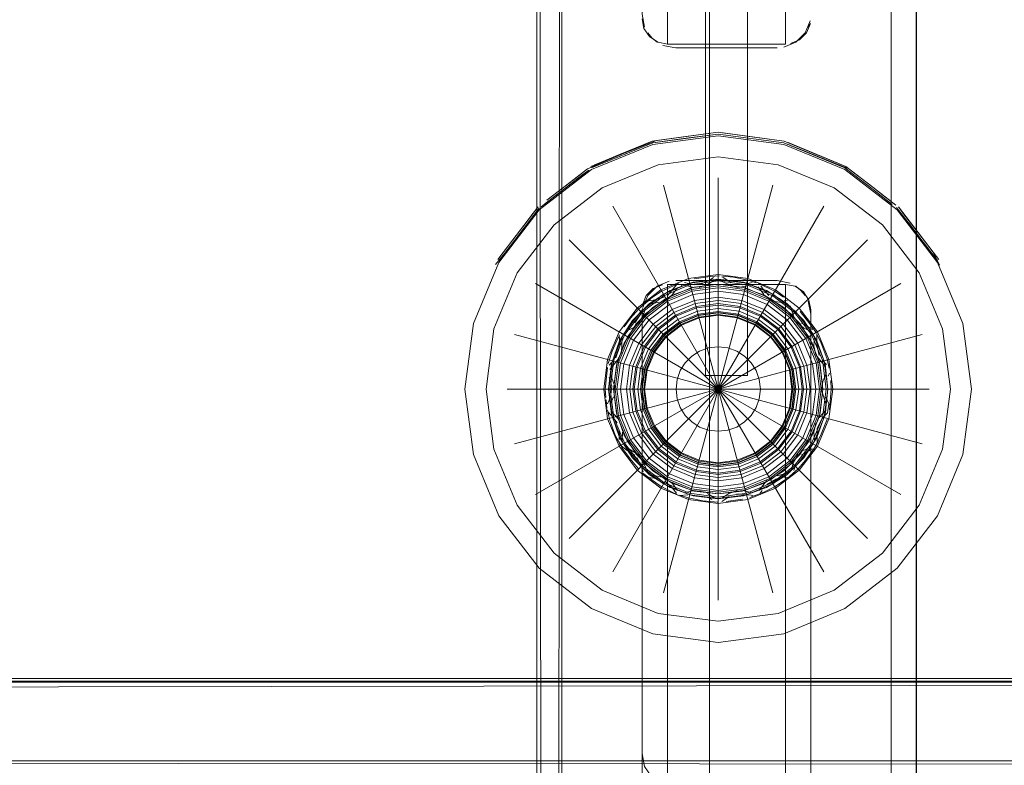
# Model space of a CAD drawing. Units: metres. Extents: x 7.7 to 19.2, y -10.2 to -1.1.
# Drawn here: x 10.2 to 10.3, y -3.1 to -3 of the extents above; entities that cross this region are included whole.
import ezdxf

# ---------------------------------------------------------------- set-up
doc = ezdxf.new("R2010")
doc.units = ezdxf.units.M
doc.header["$MEASUREMENT"] = 0

# ---------------------------------------------------------------- blocks, each defined once
blk = doc.blocks.new('a81fcb8e-cac2-4f6b-b4fb-14f8e11c9687')
at = {"color": 18, "lineweight": 9, "true_color": 0x000000}
for points in [[(10.29868, -3.02284), (10.29868, -2.62026), (10.28468, -2.62026), (10.28353, -2.61996)], [(10.28353, -3.02261), (10.28468, -3.02284), (10.28468, -2.62026)], [(10.28468, -3.0513), (10.28468, -3.45387), (10.29868, -3.45387), (10.29983, -3.45417)], [(10.29983, -3.05152), (10.29868, -3.0513), (10.29868, -3.45387)], [(10.28301, -3.45452), (10.28218, -3.45559), (10.28173, -3.45699), (10.28168, -3.0543), (10.28168, -3.1083)], [(10.30168, -3.1083), (10.30168, -3.0543), (10.30168, -3.45774)]]:
    blk.add_lwpolyline(points, dxfattribs=at)
blk = doc.blocks.new('b9ee7a33-ad25-4152-9000-33f5dafe0ece')
at = {"color": 18, "lineweight": 9, "true_color": 0x000000}
for p, q in [((10.30161, -3.02008), (10.30138, -3.02083)), ((10.28235, -3.02152), (10.28285, -3.02212)), ((10.28285, -3.02212), (10.28345, -3.02262)), ((10.30051, -3.05201), (10.29991, -3.05151)), ((10.30101, -3.05261), (10.30051, -3.05201)), ((10.28175, -3.05405), (10.28198, -3.0533))]:
    blk.add_line(p, q, dxfattribs=at)
for points in [[(10.28168, -2.9673), (10.28168, -3.0193), (10.28198, -3.02083), (10.28168, -3.0193)], [(10.30168, -3.10684), (10.30168, -3.05484), (10.30138, -3.0533), (10.30168, -3.05484)], [(10.30161, -3.10762)]]:
    blk.add_lwpolyline(points, close=True, dxfattribs=at)
for points in [[(10.30161, -3.02008), (10.30101, -3.02152), (10.29991, -3.02262), (10.29846, -3.02322), (10.29991, -3.02262), (10.30101, -3.02152)], [(10.28415, -3.02299), (10.28568, -3.0233), (10.29768, -3.0233)], [(10.28415, -3.02299), (10.28568, -3.0233), (10.29768, -3.0233)], [(10.28175, -3.05405), (10.28235, -3.05261), (10.28345, -3.05151), (10.2849, -3.05091), (10.28345, -3.05151), (10.28235, -3.05261)], [(10.29921, -3.05114), (10.29768, -3.05084), (10.28568, -3.05084)], [(10.29921, -3.05114), (10.29768, -3.05084), (10.28568, -3.05084)], [(10.28168, -3.10684), (10.28168, -3.05484), (10.28168, -3.10684), (10.28198, -3.10837), (10.28285, -3.10966), (10.28415, -3.11053), (10.28568, -3.11084)]]:
    blk.add_lwpolyline(points, dxfattribs=at)
blk = doc.blocks.new('b45e6c38-c7fc-4e4c-a8fb-065092b82484')
at = {"color": 18, "lineweight": 9, "true_color": 0x000000}
for p, q in [((10.29868, -3.02284), (10.28468, -3.02284)), ((10.28468, -3.0513), (10.29868, -3.0513))]:
    blk.add_line(p, q, dxfattribs=at)
for points in [[(10.30118, -3.0215), (10.30163, -3.02042)], [(10.28353, -3.02261), (10.28256, -3.02196), (10.2819, -3.02098)], [(10.30118, -3.0215), (10.30035, -3.02233), (10.29927, -3.02278)], [(10.28218, -3.05263), (10.28301, -3.0518), (10.28409, -3.05135)], [(10.29983, -3.05152), (10.3008, -3.05217), (10.30146, -3.05315)], [(10.28218, -3.05263), (10.28173, -3.05371)]]:
    blk.add_lwpolyline(points, dxfattribs=at)
blk = doc.blocks.new('d3b084b7-437d-469f-9bfd-2a15fecfeb5d')
at = {"color": 18, "lineweight": 9, "true_color": 0x000000}
for points in [[(10.2819, -3.02098), (10.28168, -3.01984)], [(10.30146, -3.05315), (10.30168, -3.0543)]]:
    blk.add_lwpolyline(points, dxfattribs=at)
blk = doc.blocks.new('f24c663f-ae42-45e2-ba37-02a270f364ac')
at = {"color": 18, "lineweight": 9, "true_color": 0x000000}
blk.add_lwpolyline([(10.29418, -3.06207), (10.28918, -3.06207), (10.28918, -3.01207), (10.28918, -3.06207), (10.29418, -3.06207), (10.29418, -3.01207), (10.28918, -3.01207), (10.29418, -3.01207)], close=True, dxfattribs=at)
blk = doc.blocks.new('af26a5cc-c783-46e2-809d-ede5fb1332f2')
at = {"color": 18, "lineweight": 9, "true_color": 0x000000}
for points in [[(10.27051, -3.48007), (10.27159, -3.48007), (10.27005, -3.48007), (10.26917, -2.59007)], [(10.27159, -3.48007), (10.27217, -2.59007), (10.27217, -3.48007), (10.31119, -3.48007), (10.31119, -2.59007), (10.27217, -2.59007), (10.31285, -2.59007)], [(10.31234, -2.59007), (10.31119, -2.59007), (10.31119, -3.48007), (10.27217, -3.48007)]]:
    blk.add_lwpolyline(points, dxfattribs=at)
blk = doc.blocks.new('92e80bd4-8b6f-4eb7-b8de-7cfaae5ba835')
at = {"color": 18, "lineweight": 9, "true_color": 0x000000}
blk.add_lwpolyline([(10.26917, -3.48007), (10.26923, -2.59007), (10.27051, -2.59007)], dxfattribs=at)
blk = doc.blocks.new('f8003e22-63e9-42cc-977f-3e8cd576b439')
at = {"color": 18, "lineweight": 9, "true_color": 0x000000}
blk.add_lwpolyline([(10.31419, -2.59007), (10.31419, -3.48007), (10.31413, -2.59007), (10.31234, -2.59007)], dxfattribs=at)
blk = doc.blocks.new('1beed9e0-8b38-40de-9dc5-e2b5f15362a2')
at = {"color": 18, "lineweight": 9, "true_color": 0x000000}
for points in [[(10.28968, -3.63307), (8.6911, -3.63307), (8.6911, -2.43707), (8.6911, -3.63307), (10.28968, -3.63307), (10.28968, -2.43707), (8.6911, -2.43707), (10.28968, -2.43707)], [(11.88826, -3.63307), (10.28968, -3.63307), (10.28968, -2.43707), (10.28968, -3.63307), (11.88826, -3.63307), (11.88826, -2.43707), (10.28968, -2.43707), (11.88826, -2.43707)]]:
    blk.add_lwpolyline(points, close=True, dxfattribs=at)
blk.add_lwpolyline([(10.28168, -3.10684), (10.28198, -3.10837), (10.28285, -3.10966), (10.28415, -3.11053), (10.28568, -3.11084)], dxfattribs=at)
blk = doc.blocks.new('6b0be55e-0938-4ba4-aada-6a98d04f76f8')
at = {"color": 18, "lineweight": 9, "true_color": 0x000000}
blk.add_lwpolyline([(10.47357, -3.1082), (10.10338, -3.10796)], dxfattribs=at)
blk = doc.blocks.new('ddea6d9c-c655-4876-a549-19969364642d')
at = {"color": 18, "lineweight": 9, "true_color": 0x000000}
blk.add_lwpolyline([(10.46307, -3.09796), (10.11289, -3.09796)], dxfattribs=at)
blk = doc.blocks.new('5f910172-4447-4864-a240-b8f3e271cbe9')
at = {"color": 18, "lineweight": 9, "true_color": 0x000000}
blk.add_lwpolyline([(10.11339, -3.0983), (10.46307, -3.0983)], dxfattribs=at)
blk = doc.blocks.new('16e8d2af-9e94-4832-8c7f-4120b94983ef')
at = {"color": 18, "lineweight": 9, "true_color": 0x000000}
for points in [[(10.2907, -3.03869), (10.2907, -3.06369), (10.28423, -3.03955)], [(10.29718, -3.03955), (10.2907, -3.06369), (10.30321, -3.04204)], [(10.27302, -3.04602), (10.2907, -3.06369), (10.2782, -3.04204)], [(10.30839, -3.04602), (10.2907, -3.06369), (10.31236, -3.05119)], [(10.26905, -3.05119), (10.2907, -3.06369), (10.26655, -3.05722)], [(10.31486, -3.05722), (10.2907, -3.06369), (10.31571, -3.06369)], [(10.26655, -3.07016), (10.2907, -3.06369), (10.26569, -3.06369)], [(10.27302, -3.08137), (10.2907, -3.06369), (10.26905, -3.07619)], [(10.2782, -3.08534), (10.2907, -3.06369), (10.28423, -3.08784)], [(10.30321, -3.08534), (10.2907, -3.06369), (10.30839, -3.08137)], [(10.31236, -3.07619), (10.2907, -3.06369), (10.31486, -3.07016)], [(10.29718, -3.08784), (10.2907, -3.06369), (10.2907, -3.08869)]]:
    blk.add_lwpolyline(points, dxfattribs=at)
blk = doc.blocks.new('f109c1e3-0a4d-4c9e-acc6-a1c573a6e386')
at = {"color": 18, "lineweight": 9, "true_color": 0x000000}
blk.add_lwpolyline([(10.46307, -3.09841), (10.11339, -3.09841), (10.11239, -3.09741)], dxfattribs=at)
blk = doc.blocks.new('b8e1b71d-a0b7-4c99-8644-ab4aa6f75f9f')
at = {"color": 18, "lineweight": 9, "true_color": 0x000000}
for points in [[(10.31728, -3.07081), (10.31821, -3.06369), (10.31728, -3.05658), (10.31453, -3.04994), (10.31016, -3.04425), (10.30446, -3.03988), (10.29782, -3.03713), (10.2907, -3.03619), (10.28358, -3.03713), (10.27695, -3.03988), (10.27125, -3.04425), (10.26688, -3.04994), (10.26413, -3.05658), (10.26319, -3.06369)], [(10.27695, -3.08751), (10.27125, -3.08314), (10.26688, -3.07744), (10.26413, -3.07081), (10.26319, -3.06369)], [(10.27695, -3.08751), (10.28358, -3.09026), (10.2907, -3.09119), (10.29782, -3.09026), (10.30446, -3.08751), (10.31016, -3.08314), (10.31453, -3.07744), (10.31728, -3.07081)]]:
    blk.add_lwpolyline(points, dxfattribs=at)
blk = doc.blocks.new('69b9450e-4a59-4bbc-b618-e80e41109052')
at = {"color": 18, "lineweight": 9, "true_color": 0x000000}
for points in [[(10.47336, -2.85883), (10.47336, -3.1077), (10.10309, -3.1077), (10.10309, -2.85883)], [(10.46307, -3.09841), (10.11339, -3.09841), (10.11225, -3.09888)]]:
    blk.add_lwpolyline(points, dxfattribs=at)
blk = doc.blocks.new('fde1eb6b-fb5e-49df-b982-4a8bf359f8e5')
at = {"color": 18, "lineweight": 9, "true_color": 0x000000}
blk.add_lwpolyline([(10.46454, -3.09855), (10.11168, -3.09911)], dxfattribs=at)
blk = doc.blocks.new('90467905-2c6c-4e83-bfff-29209e151d52')
at = {"color": 18, "lineweight": 9, "true_color": 0x000000}
for points in [[(10.2757, -3.03751), (10.2791, -3.0361), (10.28294, -3.03452), (10.2907, -3.03349)], [(10.28656, -3.03384), (10.2907, -3.03329), (10.28338, -3.03426), (10.27606, -3.03715)], [(10.28659, -3.03404), (10.2907, -3.03349), (10.29847, -3.03452), (10.30571, -3.03751)], [(10.30581, -3.03734), (10.29852, -3.03432), (10.29438, -3.03378), (10.2907, -3.03329)], [(10.2704, -3.04133), (10.27239, -3.0398), (10.27523, -3.03762), (10.28288, -3.03432), (10.28656, -3.03384)], [(10.28659, -3.03404), (10.28294, -3.03452), (10.2757, -3.03751)], [(10.30618, -3.03762), (10.2989, -3.0347)], [(10.2737, -3.03879), (10.27523, -3.03762)], [(10.30571, -3.03751), (10.3089, -3.03996), (10.30606, -3.03778)]]:
    blk.add_lwpolyline(points, dxfattribs=at)
for points in [[(10.2907, -3.03329), (10.28656, -3.03384), (10.28288, -3.03432)], [(10.2907, -3.03329), (10.29852, -3.03432), (10.30581, -3.03734), (10.30195, -3.03574), (10.29852, -3.03432), (10.29438, -3.03378)], [(10.2756, -3.03734), (10.28288, -3.03432), (10.27902, -3.03592)]]:
    blk.add_lwpolyline(points, close=True, dxfattribs=at)
blk = doc.blocks.new('457314a6-449e-46d3-9aaf-3e662eaf36b3')
at = {"color": 18, "lineweight": 9, "true_color": 0x000000}
for points in [[(10.29898, -3.03451), (10.30581, -3.03734)], [(10.30571, -3.03751)]]:
    blk.add_lwpolyline(points, dxfattribs=at)
blk = doc.blocks.new('3a28cea5-1883-4ebb-a8a8-86ae46d2ec19')
at = {"color": 18, "lineweight": 9, "true_color": 0x000000}
blk.add_lwpolyline([(10.30618, -3.03762)], dxfattribs=at)
blk = doc.blocks.new('52613cbe-4db5-45f9-a26f-9b7fce6bf72c')
at = {"color": 18, "lineweight": 9, "true_color": 0x000000}
for p, q in [((10.27536, -3.03778), (10.27052, -3.04149)), ((10.30618, -3.03762), (10.3067, -3.03802)), ((10.3067, -3.03802), (10.30902, -3.0398))]:
    blk.add_line(p, q, dxfattribs=at)
for points in [[(10.29852, -3.03432), (10.30581, -3.03734), (10.30902, -3.0398), (10.31001, -3.04056)], [(10.27536, -3.03778), (10.27451, -3.03842)]]:
    blk.add_lwpolyline(points, dxfattribs=at)
blk = doc.blocks.new('46d38f5a-77da-44aa-ba41-5ea045f21b9d')
at = {"color": 18, "lineweight": 9, "true_color": 0x000000}
blk.add_lwpolyline([(10.31001, -3.04056), (10.31177, -3.04191), (10.30902, -3.0398)], dxfattribs=at)
blk = doc.blocks.new('80bc1005-0769-42d4-9fec-0d239d09ab69')
at = {"color": 18, "lineweight": 9, "true_color": 0x000000}
for points in [[(10.27451, -3.03842), (10.27009, -3.04182)], [(10.2704, -3.04133), (10.2737, -3.03879)], [(10.31132, -3.04182), (10.3089, -3.03996), (10.31132, -3.04182)], [(10.26971, -3.04211), (10.27052, -3.04149)], [(10.26525, -3.04747), (10.26637, -3.04601), (10.26793, -3.04397), (10.26861, -3.04308), (10.26935, -3.04213)]]:
    blk.add_lwpolyline(points, dxfattribs=at)
blk = doc.blocks.new('eece23ff-23b8-46a7-b097-85da836b061d')
at = {"color": 18, "lineweight": 9, "true_color": 0x000000}
for p, q in [((10.26948, -3.04228), (10.26541, -3.04759)), ((10.31323, -3.04398), (10.31332, -3.0441))]:
    blk.add_line(p, q, dxfattribs=at)
for points in [[(10.26765, -3.04434), (10.26935, -3.04213)], [(10.31182, -3.0422), (10.31488, -3.04613), (10.31563, -3.0471)], [(10.31182, -3.0422), (10.31323, -3.04398)], [(10.31491, -3.04584), (10.31348, -3.04398), (10.31267, -3.04293), (10.31206, -3.04213)], [(10.31332, -3.0441), (10.31488, -3.04613), (10.31668, -3.04848), (10.31601, -3.0476)], [(10.26525, -3.04747), (10.26457, -3.04835), (10.26637, -3.04601)], [(10.26541, -3.04759), (10.26471, -3.04849)], [(10.31616, -3.04748), (10.31684, -3.04836)]]:
    blk.add_lwpolyline(points, dxfattribs=at)
blk.add_lwpolyline([(10.31578, -3.04698), (10.31267, -3.04293), (10.31206, -3.04213), (10.31348, -3.04398), (10.31616, -3.04748)], close=True, dxfattribs=at)
blk = doc.blocks.new('fe5b2ffa-829b-4063-801d-ba3f57c35230')
at = {"color": 18, "lineweight": 9, "true_color": 0x000000}
for points in [[(10.26432, -3.04893), (10.26541, -3.04759), (10.26761, -3.04472)], [(10.31691, -3.04902), (10.31616, -3.04748)]]:
    blk.add_lwpolyline(points, dxfattribs=at)
blk = doc.blocks.new('e2608088-ee89-400a-be0e-97c550637d16')
at = {"color": 18, "lineweight": 9, "true_color": 0x000000}
blk.add_line((10.26637, -3.04601), (10.26765, -3.04434), dxfattribs=at)
blk = doc.blocks.new('82f99bad-7998-4521-8c03-9cf13883fad5')
at = {"color": 18, "lineweight": 9, "true_color": 0x000000}
blk.add_line((10.26948, -3.04228), (10.26761, -3.04472), dxfattribs=at)
blk = doc.blocks.new('7371f747-98ad-4d88-87bb-d86704fc8c14')
at = {"color": 18, "lineweight": 9, "true_color": 0x000000}
blk.add_line((10.2912, -3.03336), (10.29852, -3.03432), dxfattribs=at)
blk = doc.blocks.new('22954cc9-9530-42cd-9589-58035ed8a0da')
at = {"color": 18, "lineweight": 9, "true_color": 0x000000}
blk.add_line((10.29852, -3.03432), (10.2912, -3.03336), dxfattribs=at)
blk.add_lwpolyline([(10.2907, -3.03349), (10.29847, -3.03452)], dxfattribs=at)
blk = doc.blocks.new('126f6d2e-2184-4c74-bca5-5394e749007d')
at = {"color": 18, "lineweight": 9, "true_color": 0x000000}
blk.add_lwpolyline([(10.31969, -3.07146), (10.32071, -3.06369), (10.31969, -3.05593), (10.31669, -3.04869), (10.31192, -3.04248), (10.30571, -3.03771), (10.29847, -3.03472), (10.2907, -3.03369), (10.28294, -3.03472), (10.2757, -3.03771), (10.26948, -3.04248), (10.26471, -3.04869), (10.26172, -3.05593), (10.26069, -3.06369), (10.26172, -3.07146), (10.26471, -3.07869), (10.26948, -3.08491), (10.2757, -3.08967), (10.28294, -3.09267), (10.2907, -3.09369), (10.29847, -3.09267), (10.30571, -3.08967), (10.31192, -3.08491), (10.31669, -3.07869)], close=True, dxfattribs=at)
blk = doc.blocks.new('1148b5ce-449f-4d47-9725-bd35874f6a9a')
at = {"color": 18, "lineweight": 9, "true_color": 0x000000}
blk.add_lwpolyline([(10.30251, -3.06686), (10.30128, -3.0698), (10.29934, -3.07233), (10.29681, -3.07427), (10.29387, -3.07549), (10.2907, -3.07591), (10.28754, -3.07549), (10.28459, -3.07427), (10.28206, -3.07233), (10.28012, -3.0698), (10.2789, -3.06686), (10.27849, -3.06369), (10.2789, -3.06053), (10.28012, -3.05759), (10.28206, -3.05506), (10.28459, -3.05312), (10.28754, -3.0519), (10.2907, -3.05148), (10.29387, -3.0519), (10.29681, -3.05312), (10.29934, -3.05506), (10.30128, -3.05759), (10.30251, -3.06053), (10.30292, -3.06369)], close=True, dxfattribs=at)
blk = doc.blocks.new('469138a7-9b18-4151-9d11-bec10d7d08e6')
at = {"color": 18, "lineweight": 9, "true_color": 0x000000}
for points in [[(10.2907, -3.05072), (10.28734, -3.05116), (10.28421, -3.05246), (10.28152, -3.05452), (10.27946, -3.05721), (10.27816, -3.06034), (10.27772, -3.06369)], [(10.2907, -3.05072), (10.29406, -3.05116), (10.29719, -3.05246), (10.29988, -3.05452), (10.30195, -3.05721), (10.30324, -3.06034)], [(10.30324, -3.06034), (10.30368, -3.06369), (10.30324, -3.06705)], [(10.28421, -3.07493), (10.28152, -3.07287), (10.27946, -3.07018), (10.27816, -3.06705), (10.27772, -3.06369)], [(10.28421, -3.07493), (10.28734, -3.07623), (10.2907, -3.07667), (10.29406, -3.07623), (10.29719, -3.07493), (10.29988, -3.07287), (10.30195, -3.07018), (10.30324, -3.06705)]]:
    blk.add_lwpolyline(points, dxfattribs=at)
blk = doc.blocks.new('1c4d20b6-0ba9-43d2-b637-17e04704ad8c')
at = {"color": 18, "lineweight": 9, "true_color": 0x000000}
for points in [[(10.28823, -3.05448), (10.28593, -3.05544), (10.28396, -3.05695), (10.28244, -3.05893)], [(10.30024, -3.06369), (10.29992, -3.06123), (10.29897, -3.05893), (10.29745, -3.05695), (10.29547, -3.05544), (10.29317, -3.05448), (10.2907, -3.05416), (10.28823, -3.05448)], [(10.29317, -3.07291), (10.2907, -3.07323), (10.28823, -3.07291), (10.28593, -3.07195), (10.28396, -3.07044), (10.28244, -3.06846), (10.28149, -3.06616), (10.28116, -3.06369), (10.28149, -3.06123), (10.28244, -3.05893)], [(10.30024, -3.06369), (10.29992, -3.06616), (10.29897, -3.06846), (10.29745, -3.07044)], [(10.29317, -3.07291), (10.29547, -3.07195), (10.29745, -3.07044)]]:
    blk.add_lwpolyline(points, dxfattribs=at)
blk = doc.blocks.new('8ce8a7f3-4e00-45a6-bee7-40820d27188b')
at = {"color": 18, "lineweight": 9, "true_color": 0x000000}
for points in [[(10.29786, -3.05654), (10.29576, -3.05494), (10.29332, -3.05393), (10.2907, -3.05358), (10.28809, -3.05393), (10.28565, -3.05494)], [(10.28194, -3.05864), (10.28355, -3.05654), (10.28565, -3.05494)], [(10.29786, -3.05654), (10.29946, -3.05864), (10.30047, -3.06108), (10.30082, -3.06369), (10.30047, -3.06631)], [(10.28194, -3.05864), (10.28093, -3.06108), (10.28059, -3.06369), (10.28093, -3.06631), (10.28194, -3.06875), (10.28355, -3.07084), (10.28565, -3.07245), (10.28809, -3.07346), (10.2907, -3.07381), (10.29332, -3.07346), (10.29576, -3.07245), (10.29786, -3.07084), (10.29946, -3.06875), (10.30047, -3.06631)]]:
    blk.add_lwpolyline(points, dxfattribs=at)
blk = doc.blocks.new('1718564e-533b-4ec5-b144-d36b26ef10cf')
at = {"color": 18, "lineweight": 9, "true_color": 0x000000}
for points in [[(10.30245, -3.05691), (10.3003, -3.05411), (10.29749, -3.05195), (10.29421, -3.0506), (10.2907, -3.05013), (10.28719, -3.0506), (10.28392, -3.05195), (10.28111, -3.05411), (10.27896, -3.05691), (10.2776, -3.06018), (10.27714, -3.06369), (10.2776, -3.0672), (10.27896, -3.07047)], [(10.30245, -3.05691), (10.30381, -3.06018), (10.30427, -3.06369)], [(10.27896, -3.07047), (10.28111, -3.07328), (10.28392, -3.07544), (10.28719, -3.07679), (10.2907, -3.07725), (10.29421, -3.07679), (10.29749, -3.07544), (10.3003, -3.07328), (10.30245, -3.07047), (10.30381, -3.0672), (10.30427, -3.06369)]]:
    blk.add_lwpolyline(points, dxfattribs=at)
blk = doc.blocks.new('fd43e938-ce3d-41e4-82fe-eceae35bb111')
at = {"color": 18, "lineweight": 9, "true_color": 0x000000}
for points in [[(10.30083, -3.06098), (10.29978, -3.05845), (10.29812, -3.05628), (10.29595, -3.05462), (10.29342, -3.05357), (10.2907, -3.05321), (10.28799, -3.05357), (10.28546, -3.05462), (10.28329, -3.05628)], [(10.28162, -3.06893), (10.28058, -3.06641), (10.28022, -3.06369), (10.28058, -3.06098), (10.28162, -3.05845), (10.28329, -3.05628)], [(10.30083, -3.06098), (10.30119, -3.06369), (10.30083, -3.06641)], [(10.28162, -3.06893), (10.28329, -3.07111), (10.28546, -3.07277), (10.28799, -3.07382), (10.2907, -3.07418), (10.29342, -3.07382), (10.29595, -3.07277), (10.29812, -3.07111), (10.29978, -3.06893), (10.30083, -3.06641)]]:
    blk.add_lwpolyline(points, dxfattribs=at)
blk = doc.blocks.new('490c9ecf-8303-4685-a71a-0b713522b728')
at = {"color": 18, "lineweight": 9, "true_color": 0x000000}
for p, q in [((10.28963, -3.05082), (10.29016, -3.05047)), ((10.29113, -3.0504), (10.29135, -3.05054)), ((10.296, -3.05181), (10.29574, -3.05145)), ((10.28234, -3.05326), (10.28248, -3.05323)), ((10.28248, -3.05323), (10.28325, -3.05314)), ((10.29893, -3.05323), (10.29852, -3.05319)), ((10.28153, -3.05477), (10.28171, -3.05417)), ((10.3015, -3.05642), (10.30177, -3.05655)), ((10.27898, -3.0576), (10.27898, -3.05768)), ((10.27807, -3.06055), (10.27786, -3.06077)), ((10.30302, -3.06022), (10.30355, -3.06077)), ((10.27786, -3.06077), (10.27777, -3.06086)), ((10.30372, -3.06218), (10.30388, -3.06181)), ((10.27758, -3.06546), (10.27794, -3.06464)), ((10.30347, -3.06464), (10.30383, -3.06546)), ((10.27768, -3.06643), (10.27807, -3.06684)), ((10.30364, -3.06652), (10.30302, -3.06717)), ((10.30241, -3.06956), (10.30244, -3.06997)), ((10.30189, -3.07077), (10.30164, -3.0709)), ((10.2816, -3.07286), (10.28166, -3.07306)), ((10.28166, -3.07306), (10.28179, -3.07348)), ((10.29987, -3.07262), (10.29966, -3.07335)), ((10.28248, -3.07416), (10.28275, -3.07419)), ((10.29893, -3.07416), (10.29852, -3.0742)), ((10.28575, -3.07604), (10.28529, -3.07542)), ((10.2959, -3.07572), (10.29566, -3.07604)), ((10.28963, -3.07656), (10.28993, -3.07677)), ((10.29113, -3.07699), (10.29161, -3.07668)), ((10.29161, -3.07668), (10.29199, -3.07642)), ((10.29485, -3.07634), (10.29459, -3.07627)), ((10.2907, -3.07711), (10.29057, -3.0771))]:
    blk.add_line(p, q, dxfattribs=at)
for points in [[(10.28611, -3.05109)], [(10.28669, -3.05108)], [(10.28669, -3.05108), (10.28785, -3.05134)], [(10.28784, -3.05065), (10.28974, -3.05038), (10.29084, -3.05029)], [(10.28852, -3.0513), (10.28963, -3.05082)], [(10.29055, -3.05029)], [(10.29055, -3.05029)], [(10.29072, -3.05033)], [(10.29135, -3.05054), (10.29225, -3.05111)], [(10.29472, -3.05108), (10.29355, -3.05134)], [(10.29472, -3.05108)], [(10.29543, -3.05115), (10.29745, -3.05214), (10.29842, -3.05282)], [(10.28469, -3.05261), (10.28575, -3.05134)], [(10.28852, -3.0513)], [(10.29574, -3.05145)], [(10.296, -3.05181), (10.29672, -3.05261)], [(10.28325, -3.05314), (10.28441, -3.05279)], [(10.297, -3.05279)], [(10.29852, -3.05319)], [(10.28153, -3.05477), (10.28082, -3.05585)], [(10.28179, -3.05391)], [(10.28188, -3.05365)], [(10.28188, -3.05365)], [(10.29953, -3.05365)], [(10.29953, -3.05365)], [(10.2997, -3.05417)], [(10.29981, -3.05389)], [(10.3015, -3.05642), (10.30058, -3.05585)], [(10.30058, -3.05585)], [(10.27908, -3.05699)], [(10.27921, -3.05679)], [(10.27928, -3.05673)], [(10.27928, -3.05675)], [(10.27976, -3.05649)], [(10.30177, -3.05655)], [(10.27898, -3.05727), (10.27903, -3.05844)], [(10.27898, -3.05727)], [(10.30239, -3.05713), (10.30238, -3.05844)], [(10.30239, -3.05713)], [(10.27857, -3.05998), (10.27902, -3.05874)], [(10.30267, -3.0597), (10.30238, -3.05844)], [(10.27857, -3.05998)], [(10.30302, -3.06022)], [(10.27749, -3.06167)], [(10.27751, -3.06125)], [(10.27777, -3.06086)], [(10.30355, -3.06077)], [(10.30364, -3.06086)], [(10.30393, -3.06152)], [(10.27776, -3.06233), (10.27809, -3.06336)], [(10.27776, -3.06233)], [(10.30388, -3.06181)], [(10.27809, -3.06336), (10.27794, -3.06464)], [(10.30332, -3.06403)], [(10.30332, -3.06403)], [(10.30337, -3.06304)], [(10.27742, -3.06498), (10.27752, -3.06598)], [(10.27749, -3.06572)], [(10.27749, -3.06572)], [(10.30383, -3.06546), (10.30364, -3.06652)], [(10.30387, -3.066)], [(10.27807, -3.06684), (10.27874, -3.06769)], [(10.30244, -3.06832), (10.30302, -3.06717)], [(10.30366, -3.06698)], [(10.27898, -3.06971), (10.27902, -3.06864)], [(10.27902, -3.06864)], [(10.30244, -3.06832), (10.30241, -3.06956)], [(10.3029, -3.06905), (10.30235, -3.07021)], [(10.27901, -3.07026)], [(10.27901, -3.07026), (10.27991, -3.07097)], [(10.27947, -3.07075)], [(10.27991, -3.07097), (10.28082, -3.07154)], [(10.30164, -3.0709), (10.30058, -3.07154)], [(10.30189, -3.07077)], [(10.30224, -3.07053)], [(10.30241, -3.06995)], [(10.30244, -3.06997)], [(10.2816, -3.07286), (10.28106, -3.07179)], [(10.30015, -3.07206)], [(10.29966, -3.07335)], [(10.29987, -3.07262)], [(10.28197, -3.07386)], [(10.28197, -3.07386)], [(10.28197, -3.07386)], [(10.28275, -3.07419), (10.2838, -3.07433)], [(10.28529, -3.07542), (10.28441, -3.0746)], [(10.29761, -3.07433), (10.29647, -3.07499)], [(10.29852, -3.0742)], [(10.29893, -3.07416)], [(10.29953, -3.07367)], [(10.28597, -3.07624), (10.28395, -3.07524)], [(10.28611, -3.0763), (10.28711, -3.0762)], [(10.28611, -3.0763)], [(10.28711, -3.0762)], [(10.28785, -3.07605)], [(10.28963, -3.07656)], [(10.28993, -3.07677)], [(10.29199, -3.07642)], [(10.29289, -3.07609), (10.29459, -3.07627)], [(10.29445, -3.07654), (10.29611, -3.0759)], [(10.29543, -3.07624)], [(10.29566, -3.07604)], [(10.2907, -3.07711)], [(10.2907, -3.07711)]]:
    blk.add_lwpolyline(points, dxfattribs=at)
blk = doc.blocks.new('4e0b6e35-0654-4bb4-b5ab-e39183465ae8')
at = {"color": 18, "lineweight": 9, "true_color": 0x000000}
blk.add_line((10.2863, -3.05142), (10.28643, -3.0514), dxfattribs=at)
for points in [[(10.28844, -3.05167), (10.28945, -3.05132), (10.29029, -3.05077)], [(10.29051, -3.05068), (10.29195, -3.05132), (10.29297, -3.05167), (10.29473, -3.05141)], [(10.2842, -3.05328), (10.28513, -3.05268), (10.28589, -3.05169)], [(10.28597, -3.0516)], [(10.28667, -3.05141), (10.28765, -3.05164)], [(10.29498, -3.0514)], [(10.29522, -3.05147)], [(10.29544, -3.0516), (10.29611, -3.0525)], [(10.28237, -3.05367), (10.28371, -3.05341)], [(10.29627, -3.05268), (10.2972, -3.05328), (10.29869, -3.05353)], [(10.29881, -3.05355)], [(10.28123, -3.05594), (10.28179, -3.05502), (10.28207, -3.05406)], [(10.28212, -3.05395)], [(10.29922, -3.05385), (10.29962, -3.05502)], [(10.2997, -3.05525)], [(10.29999, -3.05572), (10.3008, -3.05643), (10.30169, -3.05687)], [(10.27972, -3.05687), (10.28061, -3.05643)], [(10.28082, -3.0563)], [(10.27873, -3.06031), (10.27925, -3.05938), (10.2793, -3.05759)], [(10.2793, -3.05759)], [(10.27938, -3.05723)], [(10.30196, -3.05712)], [(10.3021, -3.05747), (10.30205, -3.05859), (10.30226, -3.05964)], [(10.27787, -3.06137), (10.27873, -3.06031)], [(10.30226, -3.05964), (10.30336, -3.06104)], [(10.27786, -3.06175)], [(10.30344, -3.06113)], [(10.27838, -3.06438), (10.27843, -3.06327), (10.2779, -3.06186)], [(10.30351, -3.06186), (10.30311, -3.06278), (10.30295, -3.06384)], [(10.30295, -3.06384), (10.30351, -3.06553)], [(10.2779, -3.06553), (10.2783, -3.06461)], [(10.27785, -3.06577)], [(10.27791, -3.06614)], [(10.27889, -3.06727), (10.27804, -3.06635)], [(10.30349, -3.06614), (10.30267, -3.06707)], [(10.30252, -3.06727)], [(10.27925, -3.06801)], [(10.30226, -3.06775), (10.30205, -3.0688), (10.30211, -3.06979)], [(10.2793, -3.06979), (10.27936, -3.0688)], [(10.27938, -3.07016)], [(10.27961, -3.07045)], [(10.28179, -3.07237), (10.28123, -3.07145), (10.27972, -3.07052)], [(10.30179, -3.07045), (10.3008, -3.07096)], [(10.3008, -3.07096)], [(10.30208, -3.07004)], [(10.30017, -3.07145), (10.29962, -3.07237), (10.29933, -3.07333)], [(10.28248, -3.07379), (10.28179, -3.07237)], [(10.28446, -3.07422), (10.28271, -3.07386)], [(10.28493, -3.07453)], [(10.29647, -3.07453), (10.29552, -3.0757)], [(10.29695, -3.07422)], [(10.29922, -3.07354), (10.2977, -3.07397)], [(10.2977, -3.07397)], [(10.28589, -3.0757), (10.2853, -3.07489)], [(10.28872, -3.07577), (10.28765, -3.07575), (10.28667, -3.07598)], [(10.29297, -3.07572), (10.29195, -3.07606), (10.29112, -3.07662)], [(10.29473, -3.07598), (10.29376, -3.07575)], [(10.28607, -3.07586)], [(10.28643, -3.07599)], [(10.28945, -3.07606)], [(10.29039, -3.07667), (10.28945, -3.07606)], [(10.29089, -3.07671)], [(10.29534, -3.07586)]]:
    blk.add_lwpolyline(points, dxfattribs=at)
blk.add_lwpolyline([(10.30271, -3.06369), (10.3023, -3.06059), (10.3011, -3.05769), (10.29919, -3.05521), (10.29671, -3.0533), (10.29381, -3.0521), (10.2907, -3.05169), (10.2876, -3.0521), (10.2847, -3.0533), (10.28222, -3.05521), (10.28031, -3.05769), (10.27911, -3.06059), (10.2787, -3.06369), (10.27911, -3.0668), (10.28031, -3.06969), (10.28222, -3.07218), (10.2847, -3.07409), (10.2876, -3.07529), (10.2907, -3.07569), (10.29381, -3.07529), (10.29671, -3.07409), (10.29919, -3.07218), (10.3011, -3.06969), (10.3023, -3.0668)], close=True, dxfattribs=at)
blk = doc.blocks.new('f6c6534f-0980-4b10-940a-760a98c50256')
at = {"color": 18, "lineweight": 9, "true_color": 0x000000}
for p, q in [((10.30193, -3.05664), (10.3018, -3.05656)), ((10.29138, -3.07684), (10.29124, -3.07692))]:
    blk.add_line(p, q, dxfattribs=at)
for points in [[(10.28609, -3.0511)], [(10.29085, -3.05029)], [(10.29485, -3.05106)], [(10.28225, -3.0533)], [(10.29842, -3.05282)], [(10.28837, -3.05499), (10.2907, -3.05468), (10.29304, -3.05499), (10.29521, -3.05589), (10.29708, -3.05732), (10.29851, -3.05919), (10.29941, -3.06136), (10.29972, -3.06369), (10.29941, -3.06603)], [(10.28433, -3.05732), (10.28619, -3.05589), (10.28837, -3.05499)], [(10.27928, -3.05673)], [(10.30232, -3.05699)], [(10.28433, -3.05732), (10.28289, -3.05919), (10.28199, -3.06136), (10.28168, -3.06369), (10.28199, -3.06603), (10.28289, -3.0682), (10.28433, -3.07007), (10.28619, -3.0715), (10.28837, -3.0724), (10.2907, -3.07271)], [(10.3024, -3.05718)], [(10.30322, -3.05908), (10.30361, -3.06014), (10.30384, -3.06122)], [(10.30389, -3.06614), (10.30409, -3.06369), (10.30403, -3.06268)], [(10.29521, -3.0715), (10.29708, -3.07007), (10.29851, -3.0682), (10.29941, -3.06603)], [(10.27776, -3.06651)], [(10.27891, -3.07005)], [(10.2907, -3.07271), (10.29304, -3.0724), (10.29521, -3.0715)], [(10.28185, -3.07374)], [(10.29916, -3.07409), (10.29745, -3.07524), (10.29611, -3.0759)], [(10.28671, -3.07629)], [(10.29094, -3.07704)]]:
    blk.add_lwpolyline(points, dxfattribs=at)
blk.add_lwpolyline([(10.30201, -3.07085)], close=True, dxfattribs=at)
blk = doc.blocks.new('e5339e52-1bd4-440d-b31f-d75651bc087f')
at = {"color": 18, "lineweight": 9, "true_color": 0x000000}
for points in [[(10.286, -3.05119), (10.28395, -3.05214), (10.28291, -3.05283), (10.28124, -3.05424), (10.28032, -3.05531), (10.27954, -3.05633)], [(10.29945, -3.06604), (10.29976, -3.06369), (10.29945, -3.06135), (10.29854, -3.05917), (10.29711, -3.05729), (10.29523, -3.05586), (10.29305, -3.05495), (10.2907, -3.05464), (10.28836, -3.05495), (10.28618, -3.05586), (10.2843, -3.05729), (10.28286, -3.05917), (10.28196, -3.06135), (10.28165, -3.06369)], [(10.28286, -3.06822), (10.28196, -3.06604), (10.28165, -3.06369)], [(10.28836, -3.07244), (10.2907, -3.07274), (10.29305, -3.07244), (10.29523, -3.07153), (10.29711, -3.07009), (10.29854, -3.06822), (10.29945, -3.06604)], [(10.28286, -3.06822), (10.2843, -3.07009), (10.28618, -3.07153), (10.28836, -3.07244)], [(10.27939, -3.07069), (10.2787, -3.06955)], [(10.29953, -3.07367)], [(10.29567, -3.07601)], [(10.29026, -3.07708)]]:
    blk.add_lwpolyline(points, dxfattribs=at)
blk = doc.blocks.new('74eb83f6-007d-4eee-b664-3f68e0762a67')
at = {"color": 18, "lineweight": 9, "true_color": 0x000000}
for points in [[(10.28645, -3.051)], [(10.29521, -3.05112), (10.29426, -3.05079)], [(10.2907, -3.05129), (10.28749, -3.05171), (10.2845, -3.05295), (10.28193, -3.05492), (10.27996, -3.05749), (10.27872, -3.06048), (10.27829, -3.06369), (10.27872, -3.06691), (10.27996, -3.0699), (10.28193, -3.07247), (10.2845, -3.07444), (10.28749, -3.07568), (10.2907, -3.0761), (10.29392, -3.07568), (10.29691, -3.07444), (10.29948, -3.07247), (10.30145, -3.0699), (10.30269, -3.06691), (10.30311, -3.06369)], [(10.30311, -3.06369), (10.30269, -3.06048), (10.30145, -3.05749), (10.29948, -3.05492), (10.29691, -3.05295), (10.29392, -3.05171), (10.2907, -3.05129)], [(10.29904, -3.0533)], [(10.27753, -3.06134)], [(10.27758, -3.06101)], [(10.27757, -3.06616), (10.2778, -3.06725), (10.27819, -3.0683)]]:
    blk.add_lwpolyline(points, dxfattribs=at)
blk = doc.blocks.new('cdfda4de-4dd8-4bab-af1e-253f29aea24d')
at = {"color": 18, "lineweight": 9, "true_color": 0x000000}
blk.add_line((10.28574, -3.07613), (10.28534, -3.07595), dxfattribs=at)
for points in [[(10.29123, -3.05032), (10.29252, -3.05046), (10.29426, -3.05079)], [(10.27767, -3.06065), (10.27814, -3.05921), (10.27887, -3.0575)], [(10.3029, -3.05824), (10.3024, -3.05718)], [(10.27757, -3.06114), (10.27732, -3.06369), (10.27737, -3.06471)], [(10.3029, -3.06905), (10.30361, -3.06725)], [(10.2785, -3.06915), (10.27933, -3.07071), (10.28042, -3.07217), (10.28124, -3.07315)], [(10.30201, -3.07085), (10.30254, -3.06989)], [(10.29887, -3.07429), (10.30016, -3.07315), (10.30108, -3.07208), (10.30213, -3.07066)], [(10.28114, -3.07295)], [(10.28395, -3.07524), (10.28298, -3.07457), (10.28177, -3.07366)], [(10.28617, -3.07627), (10.28715, -3.07659), (10.28889, -3.07692)]]:
    blk.add_lwpolyline(points, dxfattribs=at)
blk.add_lwpolyline([(10.30279, -3.05806)], close=True, dxfattribs=at)
blk = doc.blocks.new('ae9302a5-9e23-42bb-84d5-ab5f2b21b2c3')
at = {"color": 18, "lineweight": 9, "true_color": 0x000000}
for p, q in [((10.30322, -3.05908), (10.3029, -3.05824)), ((10.27819, -3.0683), (10.2785, -3.06915)), ((10.29983, -3.07344), (10.2992, -3.07403))]:
    blk.add_line(p, q, dxfattribs=at)
for points in [[(10.29368, -3.05104), (10.2907, -3.05069), (10.28772, -3.05104), (10.28499, -3.05202), (10.28257, -3.05355), (10.28056, -3.05557), (10.27902, -3.05798), (10.27804, -3.06072), (10.2777, -3.06369), (10.27804, -3.06667), (10.27902, -3.06941), (10.28056, -3.07182), (10.28257, -3.07384), (10.28499, -3.07537), (10.28772, -3.07635), (10.2907, -3.07669), (10.29368, -3.07635), (10.29642, -3.07537), (10.29883, -3.07384), (10.30085, -3.07182), (10.30239, -3.06941)], [(10.28784, -3.05065)], [(10.29883, -3.05355), (10.29642, -3.05202), (10.29368, -3.05104)], [(10.30189, -3.06669), (10.30073, -3.06948), (10.29889, -3.07188), (10.29649, -3.07372), (10.2937, -3.07487), (10.2907, -3.07527), (10.28771, -3.07487), (10.28491, -3.07372), (10.28252, -3.07188), (10.28068, -3.06948), (10.27952, -3.06669), (10.27912, -3.06369), (10.27952, -3.0607), (10.28068, -3.05791), (10.28252, -3.05551), (10.28491, -3.05367), (10.28771, -3.05251), (10.2907, -3.05212), (10.2937, -3.05251), (10.29649, -3.05367), (10.29889, -3.05551)], [(10.30239, -3.06941), (10.30336, -3.06667), (10.30371, -3.06369), (10.30336, -3.06072), (10.30239, -3.05798), (10.30085, -3.05557), (10.29883, -3.05355)], [(10.29981, -3.05389)], [(10.30041, -3.05452), (10.30156, -3.05596), (10.30226, -3.05695)], [(10.29923, -3.06598), (10.29954, -3.06369), (10.29923, -3.06141), (10.29835, -3.05928), (10.29695, -3.05745), (10.29512, -3.05605), (10.29299, -3.05517), (10.2907, -3.05486), (10.28842, -3.05517), (10.28629, -3.05605), (10.28446, -3.05745), (10.28305, -3.05928), (10.28217, -3.06141), (10.28187, -3.06369), (10.28217, -3.06598), (10.28305, -3.06811), (10.28446, -3.06994), (10.28629, -3.07134), (10.28842, -3.07222), (10.2907, -3.07252), (10.29299, -3.07222)], [(10.29914, -3.06595), (10.29827, -3.06806), (10.29688, -3.06987), (10.29507, -3.07126), (10.29296, -3.07213), (10.2907, -3.07243), (10.28844, -3.07213), (10.28634, -3.07126), (10.28453, -3.06987), (10.28314, -3.06806), (10.28227, -3.06595), (10.28197, -3.06369), (10.28227, -3.06143), (10.28314, -3.05933), (10.28453, -3.05752), (10.28634, -3.05613), (10.28844, -3.05526), (10.2907, -3.05496), (10.29296, -3.05526), (10.29507, -3.05613), (10.29688, -3.05752)], [(10.30189, -3.06669), (10.30228, -3.06369), (10.30189, -3.0607), (10.30073, -3.05791), (10.29889, -3.05551)], [(10.29688, -3.05752), (10.29827, -3.05933), (10.29914, -3.06143), (10.29944, -3.06369), (10.29914, -3.06595)], [(10.29383, -3.06759), (10.29461, -3.06682), (10.2952, -3.06589), (10.29557, -3.06484), (10.29571, -3.06369), (10.29557, -3.06255), (10.2952, -3.0615), (10.29461, -3.06057), (10.29383, -3.05979), (10.2929, -3.0592), (10.29185, -3.05883), (10.2907, -3.05869), (10.28956, -3.05883), (10.2885, -3.0592), (10.28758, -3.05979), (10.2868, -3.06057), (10.28621, -3.0615), (10.28583, -3.06255), (10.2857, -3.06369), (10.28583, -3.06484), (10.28621, -3.06589), (10.2868, -3.06682), (10.28758, -3.06759), (10.2885, -3.06819)], [(10.29923, -3.06598), (10.29835, -3.06811), (10.29695, -3.06994), (10.29512, -3.07134), (10.29299, -3.07222)], [(10.2885, -3.06819), (10.28956, -3.06856), (10.2907, -3.06869), (10.29185, -3.06856), (10.2929, -3.06819), (10.29383, -3.06759)], [(10.28889, -3.07692), (10.2907, -3.07707)], [(10.29357, -3.07673), (10.29166, -3.07701)], [(10.29445, -3.07654)]]:
    blk.add_lwpolyline(points, dxfattribs=at)
blk.add_lwpolyline([(10.30278, -3.06654), (10.30311, -3.06369), (10.30278, -3.06085), (10.30185, -3.05824), (10.30038, -3.05594), (10.29846, -3.05402), (10.29616, -3.05256), (10.29355, -3.05162), (10.2907, -3.05129), (10.28786, -3.05162), (10.28525, -3.05256), (10.28295, -3.05402), (10.28103, -3.05594), (10.27956, -3.05824), (10.27863, -3.06085), (10.2783, -3.06369), (10.27863, -3.06654), (10.27956, -3.06914), (10.28103, -3.07145), (10.28295, -3.07337), (10.28525, -3.07483), (10.28786, -3.07577), (10.2907, -3.07609), (10.29355, -3.07577), (10.29616, -3.07483), (10.29846, -3.07337), (10.30038, -3.07145), (10.30185, -3.06914)], close=True, dxfattribs=at)
blk = doc.blocks.new('40558957-a3bf-4693-a3af-d02bd62c312c')
at = {"color": 18, "lineweight": 9, "true_color": 0x000000}
blk.add_line((10.27835, -3.06029), (10.27789, -3.06369), dxfattribs=at)
for points in [[(10.27835, -3.06029), (10.27964, -3.05723), (10.28165, -3.05464), (10.28424, -3.05264), (10.2873, -3.05135), (10.2907, -3.05089), (10.29411, -3.05135), (10.29717, -3.05264), (10.29976, -3.05464), (10.30176, -3.05723), (10.30306, -3.06029), (10.30351, -3.06369), (10.30306, -3.0671), (10.30176, -3.07015)], [(10.2907, -3.05449), (10.28832, -3.05481), (10.2861, -3.05572), (10.28419, -3.05719), (10.28273, -3.05909), (10.28181, -3.06131), (10.2815, -3.06369), (10.28181, -3.06608), (10.28273, -3.0683), (10.28419, -3.0702), (10.2861, -3.07166), (10.28832, -3.07258), (10.2907, -3.0729), (10.29309, -3.07258), (10.29531, -3.07166), (10.29721, -3.0702), (10.29868, -3.0683), (10.2996, -3.06608)], [(10.29933, -3.05872), (10.29775, -3.05665), (10.29568, -3.05507), (10.29328, -3.05408), (10.2907, -3.05374), (10.28813, -3.05408), (10.28572, -3.05507), (10.28366, -3.05665), (10.28208, -3.05872)], [(10.2996, -3.06131), (10.29868, -3.05909), (10.29721, -3.05719), (10.29531, -3.05572), (10.29309, -3.05481), (10.2907, -3.05449)], [(10.28208, -3.05872), (10.28108, -3.06112), (10.28074, -3.06369), (10.28108, -3.06627), (10.28208, -3.06867), (10.28366, -3.07073), (10.28572, -3.07232), (10.28813, -3.07331), (10.2907, -3.07365)], [(10.29933, -3.05872), (10.30032, -3.06112), (10.30066, -3.06369)], [(10.2996, -3.06131), (10.29991, -3.06369), (10.2996, -3.06608)], [(10.27789, -3.06369), (10.27835, -3.0671), (10.27964, -3.07015), (10.28165, -3.07275), (10.28424, -3.07475), (10.2873, -3.07604), (10.2907, -3.0765)], [(10.2907, -3.07365), (10.29328, -3.07331), (10.29568, -3.07232), (10.29775, -3.07073), (10.29933, -3.06867), (10.30032, -3.06627), (10.30066, -3.06369)], [(10.30176, -3.07015), (10.29976, -3.07275), (10.29717, -3.07475), (10.29411, -3.07604), (10.2907, -3.0765)]]:
    blk.add_lwpolyline(points, dxfattribs=at)
blk.add_lwpolyline([(10.30158, -3.06369), (10.30121, -3.06088), (10.30013, -3.05826), (10.2984, -3.056), (10.29614, -3.05427), (10.29352, -3.05319), (10.2907, -3.05282), (10.28789, -3.05319), (10.28526, -3.05427), (10.28301, -3.056), (10.28128, -3.05826), (10.28019, -3.06088), (10.27982, -3.06369), (10.28019, -3.06651), (10.28128, -3.06913), (10.28301, -3.07139), (10.28526, -3.07311), (10.28789, -3.0742), (10.2907, -3.07457), (10.29352, -3.0742), (10.29614, -3.07311), (10.2984, -3.07139), (10.30013, -3.06913), (10.30121, -3.06651)], close=True, dxfattribs=at)
blk = doc.blocks.new('15b342ec-95a3-4e00-8a85-7a30cd994732')
for name in ['a81fcb8e-cac2-4f6b-b4fb-14f8e11c9687', '69b9450e-4a59-4bbc-b618-e80e41109052', 'b8e1b71d-a0b7-4c99-8644-ab4aa6f75f9f', '5f910172-4447-4864-a240-b8f3e271cbe9', 'eece23ff-23b8-46a7-b097-85da836b061d', '80bc1005-0769-42d4-9fec-0d239d09ab69', '46d38f5a-77da-44aa-ba41-5ea045f21b9d', '52613cbe-4db5-45f9-a26f-9b7fce6bf72c', '3a28cea5-1883-4ebb-a8a8-86ae46d2ec19', '457314a6-449e-46d3-9aaf-3e662eaf36b3', '90467905-2c6c-4e83-bfff-29209e151d52', 'af26a5cc-c783-46e2-809d-ede5fb1332f2', 'f8003e22-63e9-42cc-977f-3e8cd576b439', 'b45e6c38-c7fc-4e4c-a8fb-065092b82484', 'b9ee7a33-ad25-4152-9000-33f5dafe0ece', '1beed9e0-8b38-40de-9dc5-e2b5f15362a2', 'f24c663f-ae42-45e2-ba37-02a270f364ac', '92e80bd4-8b6f-4eb7-b8de-7cfaae5ba835', '6b0be55e-0938-4ba4-aada-6a98d04f76f8', 'fde1eb6b-fb5e-49df-b982-4a8bf359f8e5', 'f109c1e3-0a4d-4c9e-acc6-a1c573a6e386', '16e8d2af-9e94-4832-8c7f-4120b94983ef', 'ddea6d9c-c655-4876-a549-19969364642d', '126f6d2e-2184-4c74-bca5-5394e749007d', '22954cc9-9530-42cd-9589-58035ed8a0da', '7371f747-98ad-4d88-87bb-d86704fc8c14', '82f99bad-7998-4521-8c03-9cf13883fad5', 'fe5b2ffa-829b-4063-801d-ba3f57c35230', 'e2608088-ee89-400a-be0e-97c550637d16', '1718564e-533b-4ec5-b144-d36b26ef10cf', 'cdfda4de-4dd8-4bab-af1e-253f29aea24d', '490c9ecf-8303-4685-a71a-0b713522b728', 'f6c6534f-0980-4b10-940a-760a98c50256', '74eb83f6-007d-4eee-b664-3f68e0762a67', 'ae9302a5-9e23-42bb-84d5-ab5f2b21b2c3', '469138a7-9b18-4151-9d11-bec10d7d08e6', '4e0b6e35-0654-4bb4-b5ab-e39183465ae8', '40558957-a3bf-4693-a3af-d02bd62c312c', '1148b5ce-449f-4d47-9725-bd35874f6a9a', 'e5339e52-1bd4-440d-b31f-d75651bc087f', 'fd43e938-ce3d-41e4-82fe-eceae35bb111', '8ce8a7f3-4e00-45a6-bee7-40820d27188b', '1c4d20b6-0ba9-43d2-b637-17e04704ad8c', 'd3b084b7-437d-469f-9bfd-2a15fecfeb5d']:
    blk.add_blockref(name, (0, 0))

msp = doc.modelspace()

# ---------------------------------------------------------------- block references
msp.add_blockref('15b342ec-95a3-4e00-8a85-7a30cd994732', (0, 0))

doc.saveas('drawing.dxf')
